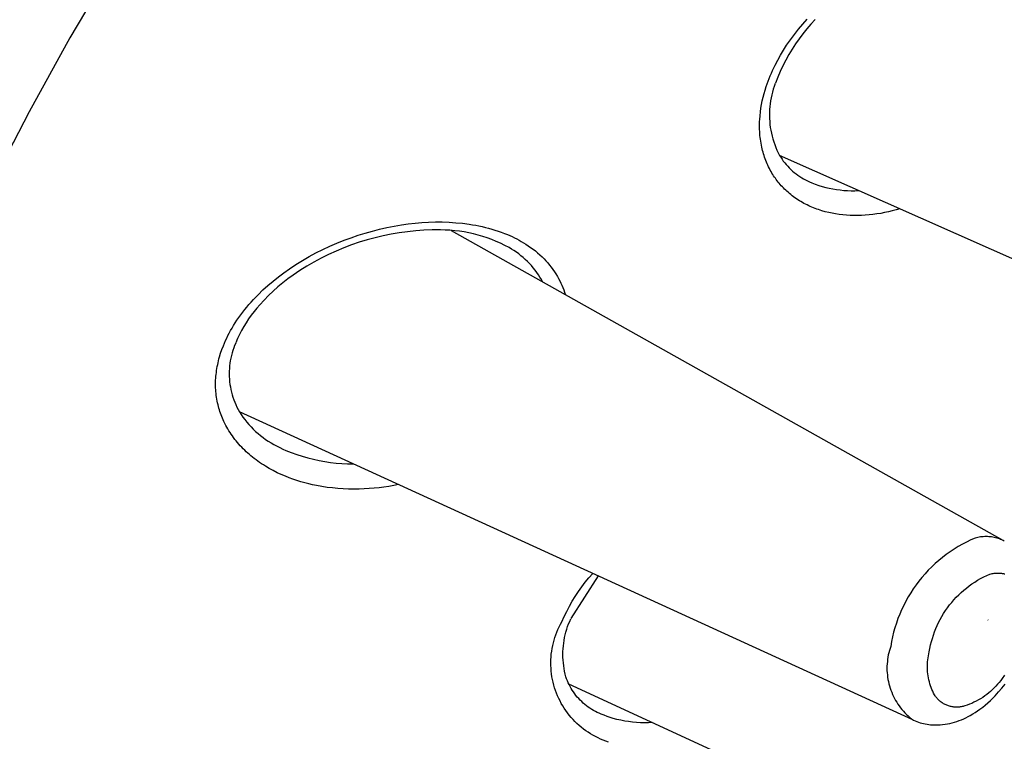
# Model space of a CAD drawing. Units: millimetres. Extents: x -107 to 73, y -273 to 313.
# Drawn here: x -80 to -63, y -101 to -88 of the extents above; entities that cross this region are included whole.
import ezdxf

# ---------------------------------------------------------------- set-up
doc = ezdxf.new("R2010")
doc.units = ezdxf.units.MM
doc.header["$MEASUREMENT"] = 0
doc.layers.add('Default', color=7, linetype='Continuous', true_color=0x000000)

msp = doc.modelspace()

# ---------------------------------------------------------------- linework, layer by layer
at = {"layer": 'Default', "color": 7, "true_color": 0xffffff}
for p, q in [((-78.502, -87.335), (-79.251, -88.598)), ((-66.578, -88.447), (-66.503, -88.359)), ((-66.503, -88.359), (-66.426, -88.273)), ((-66.363, -88.357), (-66.434, -88.44)), ((-66.289, -88.276), (-66.363, -88.357)), ((-66.65, -88.538), (-66.578, -88.447)), ((-66.502, -88.526), (-66.568, -88.613)), ((-66.434, -88.44), (-66.502, -88.526)), ((-79.251, -88.598), (-79.962, -89.882)), ((-66.785, -88.726), (-66.719, -88.631)), ((-66.719, -88.631), (-66.65, -88.538)), ((-66.63, -88.703), (-66.69, -88.795)), ((-66.568, -88.613), (-66.63, -88.703)), ((-66.891, -88.896), (-66.839, -88.81)), ((-66.839, -88.81), (-66.785, -88.726)), ((-66.69, -88.795), (-66.746, -88.889)), ((-66.987, -89.073), (-66.941, -88.984)), ((-66.941, -88.984), (-66.891, -88.896)), ((-66.8, -88.985), (-66.85, -89.083)), ((-66.746, -88.889), (-66.8, -88.985)), ((-67.07, -89.255), (-67.051, -89.209)), ((-67.051, -89.209), (-67.03, -89.163)), ((-67.03, -89.163), (-66.987, -89.073)), ((-66.896, -89.182), (-66.94, -89.282)), ((-66.85, -89.083), (-66.896, -89.182)), ((-67.124, -89.396), (-67.107, -89.348)), ((-67.107, -89.348), (-67.089, -89.302)), ((-67.089, -89.302), (-67.07, -89.255)), ((-66.94, -89.282), (-66.98, -89.385)), ((-67.178, -89.567), (-67.16, -89.505)), ((-67.16, -89.505), (-67.14, -89.443)), ((-67.14, -89.443), (-67.124, -89.396)), ((-67.031, -89.54), (-67.044, -89.59)), ((-67.017, -89.49), (-67.031, -89.54)), ((-67, -89.441), (-67.017, -89.49)), ((-66.983, -89.393), (-67, -89.441)), ((-67.222, -89.757), (-67.209, -89.694)), ((-67.209, -89.694), (-67.194, -89.63)), ((-67.194, -89.63), (-67.178, -89.567)), ((-67.064, -89.691), (-67.072, -89.742)), ((-67.055, -89.64), (-67.064, -89.691)), ((-67.044, -89.59), (-67.055, -89.64)), ((-79.962, -89.882), (-80.637, -91.186)), ((-67.248, -89.95), (-67.241, -89.886)), ((-67.241, -89.886), (-67.232, -89.821)), ((-67.232, -89.821), (-67.222, -89.757)), ((-67.082, -89.845), (-67.084, -89.896)), ((-67.084, -89.896), (-67.084, -89.948)), ((-67.077, -89.793), (-67.082, -89.845)), ((-67.072, -89.742), (-67.077, -89.793)), ((-67.256, -90.087), (-67.255, -90.053)), ((-67.255, -90.053), (-67.253, -90.018)), ((-67.253, -90.018), (-67.248, -89.95)), ((-67.084, -89.948), (-67.083, -89.999)), ((-67.083, -89.999), (-67.08, -90.051)), ((-67.08, -90.051), (-67.075, -90.102)), ((-67.256, -90.121), (-67.256, -90.087)), ((-67.256, -90.156), (-67.256, -90.121)), ((-67.255, -90.19), (-67.256, -90.156)), ((-67.254, -90.224), (-67.255, -90.19)), ((-67.252, -90.258), (-67.254, -90.224)), ((-67.075, -90.102), (-67.069, -90.153)), ((-67.069, -90.153), (-67.06, -90.204)), ((-67.06, -90.204), (-67.05, -90.255)), ((-67.249, -90.293), (-67.252, -90.258)), ((-67.246, -90.327), (-67.249, -90.293)), ((-67.242, -90.361), (-67.246, -90.327)), ((-67.237, -90.395), (-67.242, -90.361)), ((-67.231, -90.428), (-67.237, -90.395)), ((-67.05, -90.255), (-67.039, -90.305)), ((-67.039, -90.305), (-67.025, -90.355)), ((-67.025, -90.355), (-67.01, -90.404)), ((-67.01, -90.404), (-66.993, -90.453)), ((-67.225, -90.462), (-67.231, -90.428)), ((-67.218, -90.496), (-67.225, -90.462)), ((-67.211, -90.525), (-67.218, -90.496)), ((-67.204, -90.555), (-67.211, -90.525)), ((-67.196, -90.584), (-67.204, -90.555)), ((-67.188, -90.614), (-67.196, -90.584)), ((-66.993, -90.453), (-66.975, -90.501)), ((-66.975, -90.501), (-66.954, -90.548)), ((-66.954, -90.548), (-66.933, -90.595)), ((-67.179, -90.643), (-67.188, -90.614)), ((-67.169, -90.672), (-67.179, -90.643)), ((-67.159, -90.701), (-67.169, -90.672)), ((-67.148, -90.729), (-67.159, -90.701)), ((-67.136, -90.757), (-67.148, -90.729)), ((-67.125, -90.786), (-67.136, -90.757)), ((-66.933, -90.595), (-66.909, -90.641)), ((-66.909, -90.641), (-66.888, -90.674)), ((-56.541, -95.248), (-66.909, -90.641)), ((-66.888, -90.674), (-66.866, -90.707)), ((-66.866, -90.707), (-66.843, -90.739)), ((-66.843, -90.739), (-66.819, -90.77)), ((-67.112, -90.813), (-67.125, -90.786)), ((-67.099, -90.841), (-67.112, -90.813)), ((-67.085, -90.868), (-67.099, -90.841)), ((-67.071, -90.895), (-67.085, -90.868)), ((-67.056, -90.922), (-67.071, -90.895)), ((-67.041, -90.948), (-67.056, -90.922)), ((-66.819, -90.77), (-66.793, -90.8)), ((-66.793, -90.8), (-66.767, -90.829)), ((-66.767, -90.829), (-66.74, -90.858)), ((-66.74, -90.858), (-66.712, -90.885)), ((-66.712, -90.885), (-66.682, -90.912)), ((-66.682, -90.912), (-66.652, -90.937)), ((-67.026, -90.971), (-67.041, -90.948)), ((-67.012, -90.994), (-67.026, -90.971)), ((-66.996, -91.017), (-67.012, -90.994)), ((-66.981, -91.039), (-66.996, -91.017)), ((-66.965, -91.062), (-66.981, -91.039)), ((-66.948, -91.083), (-66.965, -91.062)), ((-66.931, -91.105), (-66.948, -91.083)), ((-66.652, -90.937), (-66.621, -90.962)), ((-66.621, -90.962), (-66.59, -90.985)), ((-66.59, -90.985), (-66.557, -91.007)), ((-66.557, -91.007), (-66.524, -91.029)), ((-66.524, -91.029), (-66.49, -91.049)), ((-66.49, -91.049), (-66.456, -91.068)), ((-66.456, -91.068), (-66.42, -91.085)), ((-66.42, -91.085), (-66.385, -91.102)), ((-66.385, -91.102), (-66.348, -91.117)), ((-66.914, -91.126), (-66.931, -91.105)), ((-66.896, -91.147), (-66.914, -91.126)), ((-66.878, -91.167), (-66.896, -91.147)), ((-66.859, -91.187), (-66.878, -91.167)), ((-66.84, -91.207), (-66.859, -91.187)), ((-66.821, -91.226), (-66.84, -91.207)), ((-66.801, -91.245), (-66.821, -91.226)), ((-66.781, -91.264), (-66.801, -91.245)), ((-66.761, -91.282), (-66.781, -91.264)), ((-66.348, -91.117), (-66.289, -91.14)), ((-66.289, -91.14), (-66.228, -91.161)), ((-66.228, -91.161), (-66.167, -91.179)), ((-66.167, -91.179), (-66.106, -91.196)), ((-66.106, -91.196), (-66.043, -91.211)), ((-66.043, -91.211), (-65.981, -91.223)), ((-65.981, -91.223), (-65.918, -91.234)), ((-65.918, -91.234), (-65.854, -91.242)), ((-65.854, -91.242), (-65.791, -91.248)), ((-65.791, -91.248), (-65.727, -91.252)), ((-65.727, -91.252), (-65.663, -91.254)), ((-65.663, -91.254), (-65.599, -91.254)), ((-65.599, -91.254), (-65.535, -91.251)), ((-66.738, -91.302), (-66.761, -91.282)), ((-66.714, -91.322), (-66.738, -91.302)), ((-66.69, -91.341), (-66.714, -91.322)), ((-66.666, -91.359), (-66.69, -91.341)), ((-66.641, -91.377), (-66.666, -91.359)), ((-66.616, -91.394), (-66.641, -91.377)), ((-66.59, -91.411), (-66.616, -91.394)), ((-66.564, -91.428), (-66.59, -91.411)), ((-66.538, -91.443), (-66.564, -91.428)), ((-66.511, -91.459), (-66.538, -91.443)), ((-66.485, -91.474), (-66.511, -91.459)), ((-66.457, -91.488), (-66.485, -91.474)), ((-66.43, -91.502), (-66.457, -91.488)), ((-66.402, -91.515), (-66.43, -91.502)), ((-66.375, -91.528), (-66.402, -91.515)), ((-66.346, -91.54), (-66.375, -91.528)), ((-66.318, -91.551), (-66.346, -91.54)), ((-66.289, -91.563), (-66.318, -91.551)), ((-66.261, -91.573), (-66.289, -91.563)), ((-66.232, -91.583), (-66.261, -91.573)), ((-66.173, -91.602), (-66.232, -91.583)), ((-66.114, -91.619), (-66.173, -91.602)), ((-64.948, -91.607), (-65.015, -91.622)), ((-64.882, -91.589), (-64.948, -91.607)), ((-64.816, -91.571), (-64.882, -91.589)), ((-66.054, -91.634), (-66.114, -91.619)), ((-65.994, -91.647), (-66.054, -91.634)), ((-65.934, -91.658), (-65.994, -91.647)), ((-65.873, -91.667), (-65.934, -91.658)), ((-65.808, -91.674), (-65.873, -91.667)), ((-65.743, -91.68), (-65.808, -91.674)), ((-65.678, -91.684), (-65.743, -91.68)), ((-65.613, -91.686), (-65.678, -91.684)), ((-65.548, -91.686), (-65.613, -91.686)), ((-65.483, -91.684), (-65.548, -91.686)), ((-65.417, -91.68), (-65.483, -91.684)), ((-65.352, -91.675), (-65.417, -91.68)), ((-65.284, -91.668), (-65.352, -91.675)), ((-65.217, -91.659), (-65.284, -91.668)), ((-65.149, -91.648), (-65.217, -91.659)), ((-65.082, -91.636), (-65.149, -91.648)), ((-65.015, -91.622), (-65.082, -91.636)), ((-74.115, -91.991), (-73.99, -91.956)), ((-73.99, -91.956), (-73.865, -91.924)), ((-73.865, -91.924), (-73.739, -91.896)), ((-73.739, -91.896), (-73.612, -91.871)), ((-73.612, -91.871), (-73.484, -91.849)), ((-73.484, -91.849), (-73.367, -91.832)), ((-73.237, -91.952), (-73.38, -91.967)), ((-73.367, -91.832), (-73.249, -91.819)), ((-73.249, -91.819), (-73.13, -91.809)), ((-73.094, -91.942), (-73.237, -91.952)), ((-73.13, -91.809), (-73.012, -91.802)), ((-72.951, -91.937), (-73.094, -91.942)), ((-73.012, -91.802), (-72.893, -91.798)), ((-72.808, -91.937), (-72.951, -91.937)), ((-72.893, -91.798), (-72.775, -91.798)), ((-72.725, -91.938), (-72.808, -91.937)), ((-72.775, -91.798), (-72.656, -91.802)), ((-72.642, -91.943), (-72.725, -91.938)), ((-72.656, -91.802), (-72.538, -91.81)), ((-72.559, -91.95), (-72.642, -91.943)), ((-72.621, -91.947), (-63.027, -97.331)), ((-72.476, -91.96), (-72.559, -91.95)), ((-72.538, -91.81), (-72.422, -91.821)), ((-72.422, -91.821), (-72.307, -91.837)), ((-72.307, -91.837), (-72.25, -91.846)), ((-72.25, -91.846), (-72.193, -91.856)), ((-72.193, -91.856), (-72.136, -91.867)), ((-72.136, -91.867), (-72.079, -91.879)), ((-72.079, -91.879), (-72.023, -91.893)), ((-72.023, -91.893), (-71.968, -91.907)), ((-71.968, -91.907), (-71.913, -91.922)), ((-71.913, -91.922), (-71.858, -91.939)), ((-71.858, -91.939), (-71.803, -91.957)), ((-71.803, -91.957), (-71.749, -91.976)), ((-74.607, -92.166), (-74.482, -92.116)), ((-74.482, -92.116), (-74.361, -92.071)), ((-74.361, -92.071), (-74.238, -92.029)), ((-74.238, -92.029), (-74.115, -91.991)), ((-74.082, -92.109), (-74.219, -92.151)), ((-73.944, -92.071), (-74.082, -92.109)), ((-73.804, -92.038), (-73.944, -92.071)), ((-73.664, -92.01), (-73.804, -92.038)), ((-73.522, -91.986), (-73.664, -92.01)), ((-73.38, -91.967), (-73.522, -91.986)), ((-72.394, -91.972), (-72.476, -91.96)), ((-72.313, -91.988), (-72.394, -91.972)), ((-72.232, -92.006), (-72.313, -91.988)), ((-72.151, -92.027), (-72.232, -92.006)), ((-72.072, -92.05), (-72.151, -92.027)), ((-71.993, -92.076), (-72.072, -92.05)), ((-71.915, -92.104), (-71.993, -92.076)), ((-71.838, -92.136), (-71.915, -92.104)), ((-71.749, -91.976), (-71.695, -91.996)), ((-71.695, -91.996), (-71.642, -92.017)), ((-71.642, -92.017), (-71.601, -92.035)), ((-71.601, -92.035), (-71.56, -92.053)), ((-71.56, -92.053), (-71.519, -92.073)), ((-71.519, -92.073), (-71.479, -92.093)), ((-71.479, -92.093), (-71.439, -92.114)), ((-71.439, -92.114), (-71.4, -92.135)), ((-74.972, -92.336), (-74.852, -92.276)), ((-74.852, -92.276), (-74.73, -92.219)), ((-74.73, -92.219), (-74.607, -92.166)), ((-74.489, -92.249), (-74.621, -92.304)), ((-74.355, -92.198), (-74.489, -92.249)), ((-74.219, -92.151), (-74.355, -92.198)), ((-71.762, -92.169), (-71.838, -92.136)), ((-71.687, -92.205), (-71.762, -92.169)), ((-71.613, -92.244), (-71.687, -92.205)), ((-71.57, -92.269), (-71.613, -92.244)), ((-71.528, -92.296), (-71.57, -92.269)), ((-71.486, -92.324), (-71.528, -92.296)), ((-71.4, -92.135), (-71.361, -92.158)), ((-71.361, -92.158), (-71.323, -92.182)), ((-71.323, -92.182), (-71.28, -92.21)), ((-71.28, -92.21), (-71.238, -92.239)), ((-71.238, -92.239), (-71.196, -92.269)), ((-71.196, -92.269), (-71.156, -92.301)), ((-71.156, -92.301), (-71.116, -92.334)), ((-75.321, -92.538), (-75.206, -92.467)), ((-75.206, -92.467), (-75.09, -92.4)), ((-75.09, -92.4), (-74.972, -92.336)), ((-74.88, -92.428), (-75.006, -92.496)), ((-74.752, -92.364), (-74.88, -92.428)), ((-74.621, -92.304), (-74.752, -92.364)), ((-71.446, -92.353), (-71.486, -92.324)), ((-71.406, -92.384), (-71.446, -92.353)), ((-71.368, -92.416), (-71.406, -92.384)), ((-71.331, -92.45), (-71.368, -92.416)), ((-71.294, -92.484), (-71.331, -92.45)), ((-71.116, -92.334), (-71.078, -92.368)), ((-71.078, -92.368), (-71.04, -92.403)), ((-71.04, -92.403), (-71.004, -92.439)), ((-71.004, -92.439), (-70.971, -92.474)), ((-75.529, -92.68), (-75.433, -92.612)), ((-75.433, -92.612), (-75.321, -92.538)), ((-75.251, -92.644), (-75.369, -92.724)), ((-75.129, -92.568), (-75.251, -92.644)), ((-75.006, -92.496), (-75.129, -92.568)), ((-71.259, -92.52), (-71.294, -92.484)), ((-71.225, -92.557), (-71.259, -92.52)), ((-71.193, -92.595), (-71.225, -92.557)), ((-71.161, -92.634), (-71.193, -92.595)), ((-71.131, -92.674), (-71.161, -92.634)), ((-70.971, -92.474), (-70.939, -92.509)), ((-70.939, -92.509), (-70.909, -92.546)), ((-70.909, -92.546), (-70.879, -92.584)), ((-70.879, -92.584), (-70.851, -92.622)), ((-70.851, -92.622), (-70.824, -92.662)), ((-75.716, -92.824), (-75.623, -92.751)), ((-75.623, -92.751), (-75.529, -92.68)), ((-75.459, -92.789), (-75.546, -92.856)), ((-75.369, -92.724), (-75.459, -92.789)), ((-71.102, -92.714), (-71.131, -92.674)), ((-71.075, -92.756), (-71.102, -92.714)), ((-71.049, -92.799), (-71.075, -92.756)), ((-71.024, -92.843), (-71.049, -92.799)), ((-70.824, -92.662), (-70.798, -92.702)), ((-70.798, -92.702), (-70.773, -92.743)), ((-70.773, -92.743), (-70.752, -92.781)), ((-70.752, -92.781), (-70.731, -92.819)), ((-75.977, -93.062), (-75.893, -92.98)), ((-75.893, -92.98), (-75.806, -92.901)), ((-75.806, -92.901), (-75.716, -92.824)), ((-75.632, -92.927), (-75.714, -93)), ((-75.546, -92.856), (-75.632, -92.927)), ((-70.731, -92.819), (-70.712, -92.859)), ((-70.712, -92.859), (-70.694, -92.898)), ((-70.694, -92.898), (-70.677, -92.938)), ((-70.677, -92.938), (-70.662, -92.979)), ((-70.662, -92.979), (-70.647, -93.02)), ((-76.099, -93.19), (-76.059, -93.146)), ((-76.059, -93.146), (-76.019, -93.104)), ((-76.019, -93.104), (-75.977, -93.062)), ((-75.873, -93.155), (-75.948, -93.236)), ((-75.795, -93.076), (-75.873, -93.155)), ((-75.714, -93), (-75.795, -93.076)), ((-70.647, -93.02), (-70.634, -93.062)), ((-76.245, -93.366), (-76.21, -93.322)), ((-76.21, -93.322), (-76.174, -93.278)), ((-76.174, -93.278), (-76.138, -93.234)), ((-76.138, -93.234), (-76.099, -93.19)), ((-76, -93.295), (-76.049, -93.356)), ((-75.948, -93.236), (-76, -93.295)), ((-76.345, -93.505), (-76.313, -93.458)), ((-76.313, -93.458), (-76.28, -93.412)), ((-76.28, -93.412), (-76.245, -93.366)), ((-76.142, -93.483), (-76.186, -93.549)), ((-76.097, -93.419), (-76.142, -93.483)), ((-76.049, -93.356), (-76.097, -93.419)), ((-76.456, -93.685), (-76.431, -93.642)), ((-76.431, -93.642), (-76.406, -93.6)), ((-76.406, -93.6), (-76.376, -93.552)), ((-76.376, -93.552), (-76.345, -93.505)), ((-76.227, -93.617), (-76.265, -93.685)), ((-76.186, -93.549), (-76.227, -93.617)), ((-76.544, -93.861), (-76.523, -93.816)), ((-76.523, -93.816), (-76.502, -93.772)), ((-76.502, -93.772), (-76.479, -93.728)), ((-76.479, -93.728), (-76.456, -93.685)), ((-76.335, -93.826), (-76.367, -93.898)), ((-76.302, -93.755), (-76.335, -93.826)), ((-76.265, -93.685), (-76.302, -93.755)), ((-76.606, -94.015), (-76.582, -93.951)), ((-76.582, -93.951), (-76.563, -93.906)), ((-76.563, -93.906), (-76.544, -93.861)), ((-76.402, -93.987), (-76.417, -94.03)), ((-76.386, -93.944), (-76.402, -93.987)), ((-76.368, -93.902), (-76.386, -93.944)), ((-76.666, -94.211), (-76.658, -94.178)), ((-76.658, -94.178), (-76.649, -94.145)), ((-76.649, -94.145), (-76.629, -94.08)), ((-76.629, -94.08), (-76.606, -94.015)), ((-76.452, -94.164), (-76.461, -94.209)), ((-76.442, -94.119), (-76.452, -94.164)), ((-76.43, -94.074), (-76.442, -94.119)), ((-76.417, -94.03), (-76.43, -94.074)), ((-76.699, -94.379), (-76.694, -94.345)), ((-76.694, -94.345), (-76.688, -94.312)), ((-76.688, -94.312), (-76.681, -94.278)), ((-76.681, -94.278), (-76.674, -94.245)), ((-76.674, -94.245), (-76.666, -94.211)), ((-76.477, -94.346), (-76.48, -94.392)), ((-76.473, -94.3), (-76.477, -94.346)), ((-76.468, -94.254), (-76.473, -94.3)), ((-76.461, -94.209), (-76.468, -94.254)), ((-76.716, -94.547), (-76.714, -94.514)), ((-76.714, -94.514), (-76.711, -94.481)), ((-76.711, -94.481), (-76.708, -94.447)), ((-76.708, -94.447), (-76.704, -94.413)), ((-76.704, -94.413), (-76.699, -94.379)), ((-76.48, -94.392), (-76.48, -94.437)), ((-76.48, -94.437), (-76.479, -94.483)), ((-76.479, -94.483), (-76.477, -94.529)), ((-76.717, -94.58), (-76.716, -94.547)), ((-76.717, -94.613), (-76.717, -94.58)), ((-76.717, -94.646), (-76.717, -94.613)), ((-76.716, -94.68), (-76.717, -94.646)), ((-76.714, -94.713), (-76.716, -94.68)), ((-76.477, -94.529), (-76.473, -94.575)), ((-76.473, -94.575), (-76.467, -94.621)), ((-76.467, -94.621), (-76.46, -94.666)), ((-76.46, -94.666), (-76.451, -94.711)), ((-76.712, -94.746), (-76.714, -94.713)), ((-76.709, -94.779), (-76.712, -94.746)), ((-76.705, -94.812), (-76.709, -94.779)), ((-76.7, -94.844), (-76.705, -94.812)), ((-76.695, -94.877), (-76.7, -94.844)), ((-76.451, -94.711), (-76.441, -94.756)), ((-76.441, -94.756), (-76.429, -94.8)), ((-76.429, -94.8), (-76.416, -94.844)), ((-76.416, -94.844), (-76.401, -94.888)), ((-76.689, -94.91), (-76.695, -94.877)), ((-76.682, -94.942), (-76.689, -94.91)), ((-76.675, -94.974), (-76.682, -94.942)), ((-76.667, -95.007), (-76.675, -94.974)), ((-76.659, -95.036), (-76.667, -95.007)), ((-76.65, -95.065), (-76.659, -95.036)), ((-76.401, -94.888), (-76.384, -94.931)), ((-76.384, -94.931), (-76.366, -94.973)), ((-76.366, -94.973), (-76.347, -95.015)), ((-76.347, -95.015), (-76.326, -95.056)), ((-76.641, -95.094), (-76.65, -95.065)), ((-76.631, -95.122), (-76.641, -95.094)), ((-76.621, -95.151), (-76.631, -95.122)), ((-76.61, -95.179), (-76.621, -95.151)), ((-76.598, -95.207), (-76.61, -95.179)), ((-76.586, -95.235), (-76.598, -95.207)), ((-76.326, -95.056), (-76.304, -95.096)), ((-76.304, -95.096), (-76.274, -95.143)), ((-64.591, -100.453), (-76.303, -95.097)), ((-76.274, -95.143), (-76.242, -95.189)), ((-76.242, -95.189), (-76.209, -95.233)), ((-76.571, -95.268), (-76.586, -95.235)), ((-76.555, -95.3), (-76.571, -95.268)), ((-76.539, -95.333), (-76.555, -95.3)), ((-76.521, -95.364), (-76.539, -95.333)), ((-76.504, -95.396), (-76.521, -95.364)), ((-76.209, -95.233), (-76.174, -95.277)), ((-76.174, -95.277), (-76.138, -95.319)), ((-76.138, -95.319), (-76.1, -95.36)), ((-76.1, -95.36), (-76.061, -95.4)), ((-76.485, -95.427), (-76.504, -95.396)), ((-76.466, -95.458), (-76.485, -95.427)), ((-76.446, -95.488), (-76.466, -95.458)), ((-76.425, -95.518), (-76.446, -95.488)), ((-76.404, -95.547), (-76.425, -95.518)), ((-76.382, -95.577), (-76.404, -95.547)), ((-76.061, -95.4), (-76.021, -95.439)), ((-76.021, -95.439), (-75.979, -95.476)), ((-75.979, -95.476), (-75.936, -95.511)), ((-75.936, -95.511), (-75.892, -95.545)), ((-75.892, -95.545), (-75.847, -95.578)), ((-76.359, -95.605), (-76.382, -95.577)), ((-76.336, -95.633), (-76.359, -95.605)), ((-76.312, -95.661), (-76.336, -95.633)), ((-76.287, -95.688), (-76.312, -95.661)), ((-76.262, -95.715), (-76.287, -95.688)), ((-76.237, -95.741), (-76.262, -95.715)), ((-75.847, -95.578), (-75.8, -95.609)), ((-75.8, -95.609), (-75.753, -95.638)), ((-75.753, -95.638), (-75.704, -95.666)), ((-75.704, -95.666), (-75.655, -95.691)), ((-75.655, -95.691), (-75.602, -95.719)), ((-75.602, -95.719), (-75.548, -95.745)), ((-76.211, -95.766), (-76.237, -95.741)), ((-76.185, -95.792), (-76.211, -95.766)), ((-76.158, -95.816), (-76.185, -95.792)), ((-76.13, -95.84), (-76.158, -95.816)), ((-76.102, -95.864), (-76.13, -95.84)), ((-76.074, -95.887), (-76.102, -95.864)), ((-76.045, -95.91), (-76.074, -95.887)), ((-75.548, -95.745), (-75.493, -95.77)), ((-75.493, -95.77), (-75.4, -95.806)), ((-75.4, -95.806), (-75.305, -95.84)), ((-75.305, -95.84), (-75.21, -95.871)), ((-75.21, -95.871), (-75.113, -95.899)), ((-76.014, -95.934), (-76.045, -95.91)), ((-75.983, -95.957), (-76.014, -95.934)), ((-75.951, -95.979), (-75.983, -95.957)), ((-75.918, -96.001), (-75.951, -95.979)), ((-75.885, -96.022), (-75.918, -96.001)), ((-75.852, -96.043), (-75.885, -96.022)), ((-75.785, -96.083), (-75.852, -96.043)), ((-75.113, -95.899), (-75.016, -95.923)), ((-75.016, -95.923), (-74.918, -95.944)), ((-74.918, -95.944), (-74.819, -95.962)), ((-74.819, -95.962), (-74.72, -95.977)), ((-74.72, -95.977), (-74.621, -95.989)), ((-74.621, -95.989), (-74.521, -95.997)), ((-74.521, -95.997), (-74.421, -96.002)), ((-74.421, -96.002), (-74.32, -96.004)), ((-75.716, -96.12), (-75.785, -96.083)), ((-75.646, -96.156), (-75.716, -96.12)), ((-75.575, -96.189), (-75.646, -96.156)), ((-75.503, -96.219), (-75.575, -96.189)), ((-75.437, -96.246), (-75.503, -96.219)), ((-75.371, -96.27), (-75.437, -96.246)), ((-75.303, -96.293), (-75.371, -96.27)), ((-75.236, -96.313), (-75.303, -96.293)), ((-75.167, -96.333), (-75.236, -96.313)), ((-75.098, -96.35), (-75.167, -96.333)), ((-75.029, -96.366), (-75.098, -96.35)), ((-74.96, -96.38), (-75.029, -96.366)), ((-74.868, -96.397), (-74.96, -96.38)), ((-74.776, -96.411), (-74.868, -96.397)), ((-74.683, -96.422), (-74.776, -96.411)), ((-73.789, -96.406), (-73.874, -96.417)), ((-73.703, -96.394), (-73.789, -96.406)), ((-73.618, -96.38), (-73.703, -96.394)), ((-73.534, -96.364), (-73.618, -96.38)), ((-74.591, -96.43), (-74.683, -96.422)), ((-74.498, -96.436), (-74.591, -96.43)), ((-74.404, -96.44), (-74.498, -96.436)), ((-74.311, -96.441), (-74.404, -96.44)), ((-74.218, -96.44), (-74.311, -96.441)), ((-74.132, -96.437), (-74.218, -96.44)), ((-74.046, -96.432), (-74.132, -96.437)), ((-73.96, -96.425), (-74.046, -96.432)), ((-73.874, -96.417), (-73.96, -96.425)), ((-63.341, -97.268), (-63.365, -97.269)), ((-63.318, -97.267), (-63.341, -97.268)), ((-63.294, -97.268), (-63.318, -97.267)), ((-63.27, -97.269), (-63.294, -97.268)), ((-63.729, -97.401), (-63.801, -97.442)), ((-63.655, -97.362), (-63.729, -97.401)), ((-63.58, -97.326), (-63.655, -97.362)), ((-63.504, -97.292), (-63.58, -97.326)), ((-63.481, -97.286), (-63.504, -97.292)), ((-63.458, -97.281), (-63.481, -97.286)), ((-63.435, -97.277), (-63.458, -97.281)), ((-63.412, -97.273), (-63.435, -97.277)), ((-63.388, -97.271), (-63.412, -97.273)), ((-63.365, -97.269), (-63.388, -97.271)), ((-63.247, -97.271), (-63.27, -97.269)), ((-63.223, -97.274), (-63.247, -97.271)), ((-63.2, -97.278), (-63.223, -97.274)), ((-63.177, -97.282), (-63.2, -97.278)), ((-63.154, -97.288), (-63.177, -97.282)), ((-63.131, -97.294), (-63.154, -97.288)), ((-63.108, -97.301), (-63.131, -97.294)), ((-63.086, -97.308), (-63.108, -97.301)), ((-63.064, -97.317), (-63.086, -97.308)), ((-63.042, -97.326), (-63.064, -97.317)), ((-63.021, -97.336), (-63.042, -97.326)), ((-63, -97.346), (-63.021, -97.336)), ((-64.009, -97.579), (-64.075, -97.63)), ((-63.942, -97.531), (-64.009, -97.579)), ((-63.872, -97.485), (-63.942, -97.531)), ((-63.801, -97.442), (-63.872, -97.485)), ((-64.202, -97.737), (-64.263, -97.794)), ((-64.14, -97.683), (-64.202, -97.737)), ((-64.075, -97.63), (-64.14, -97.683)), ((-70.066, -97.949), (-70.536, -98.691)), ((-70.224, -97.983), (-70.158, -97.907)), ((-64.378, -97.914), (-64.432, -97.977)), ((-64.321, -97.853), (-64.378, -97.914)), ((-64.263, -97.794), (-64.321, -97.853)), ((-63.358, -97.968), (-63.304, -97.942)), ((-63.304, -97.942), (-63.25, -97.918)), ((-63.25, -97.918), (-63.231, -97.914)), ((-63.231, -97.914), (-63.213, -97.91)), ((-63.213, -97.91), (-63.194, -97.907)), ((-63.194, -97.907), (-63.176, -97.905)), ((-63.176, -97.905), (-63.157, -97.903)), ((-63.157, -97.903), (-63.139, -97.902)), ((-63.139, -97.902), (-63.12, -97.901)), ((-63.12, -97.901), (-63.111, -97.901)), ((-63.111, -97.901), (-63.102, -97.901)), ((-63.102, -97.901), (-63.092, -97.901)), ((-63.092, -97.901), (-63.083, -97.902)), ((-63.083, -97.902), (-63.074, -97.902)), ((-63.074, -97.902), (-63.065, -97.903)), ((-63.065, -97.903), (-63.056, -97.904)), ((-63.056, -97.904), (-63.047, -97.905)), ((-63.047, -97.905), (-63.038, -97.906)), ((-63.038, -97.906), (-63.029, -97.907)), ((-63.029, -97.907), (-63.02, -97.909)), ((-63.02, -97.909), (-63.011, -97.911)), ((-63.011, -97.911), (-63.002, -97.913)), ((-63.002, -97.913), (-62.993, -97.915)), ((-70.347, -98.141), (-70.287, -98.061)), ((-70.287, -98.061), (-70.224, -97.983)), ((-64.535, -98.108), (-64.583, -98.176)), ((-64.485, -98.042), (-64.535, -98.108)), ((-64.432, -97.977), (-64.485, -98.042)), ((-63.659, -98.161), (-63.612, -98.124)), ((-63.612, -98.124), (-63.563, -98.09)), ((-63.563, -98.09), (-63.513, -98.057)), ((-63.513, -98.057), (-63.463, -98.025)), ((-63.463, -98.025), (-63.411, -97.996)), ((-63.411, -97.996), (-63.358, -97.968)), ((-70.461, -98.307), (-70.405, -98.223)), ((-70.405, -98.223), (-70.347, -98.141)), ((-64.628, -98.246), (-64.671, -98.317)), ((-64.583, -98.176), (-64.628, -98.246)), ((-63.835, -98.321), (-63.793, -98.279)), ((-63.793, -98.279), (-63.75, -98.238)), ((-63.75, -98.238), (-63.705, -98.198)), ((-63.705, -98.198), (-63.659, -98.161)), ((-70.563, -98.479), (-70.513, -98.392)), ((-70.513, -98.392), (-70.461, -98.307)), ((-64.75, -98.464), (-64.785, -98.539)), ((-64.712, -98.39), (-64.75, -98.464)), ((-64.671, -98.317), (-64.712, -98.39)), ((-63.988, -98.504), (-63.952, -98.456)), ((-63.952, -98.456), (-63.915, -98.41)), ((-63.915, -98.41), (-63.876, -98.365)), ((-63.876, -98.365), (-63.835, -98.321)), ((-70.654, -98.658), (-70.61, -98.567)), ((-70.61, -98.567), (-70.563, -98.479)), ((-64.818, -98.615), (-64.849, -98.693)), ((-64.785, -98.539), (-64.818, -98.615)), ((-64.086, -98.654), (-64.055, -98.603)), ((-64.055, -98.603), (-64.023, -98.553)), ((-64.023, -98.553), (-63.988, -98.504)), ((-70.742, -98.836), (-70.72, -98.792)), ((-70.72, -98.792), (-70.696, -98.749)), ((-70.696, -98.749), (-70.654, -98.658)), ((-70.594, -98.832), (-70.577, -98.786)), ((-70.577, -98.786), (-70.558, -98.741)), ((-70.558, -98.741), (-70.538, -98.696)), ((-64.876, -98.771), (-64.901, -98.851)), ((-64.849, -98.693), (-64.876, -98.771)), ((-64.168, -98.813), (-64.142, -98.759)), ((-64.142, -98.759), (-64.115, -98.706)), ((-64.115, -98.706), (-64.086, -98.654)), ((-63.281, -98.718), (-63.285, -98.716)), ((-70.816, -99.019), (-70.8, -98.973)), ((-70.8, -98.973), (-70.782, -98.927)), ((-70.782, -98.927), (-70.763, -98.881)), ((-70.763, -98.881), (-70.742, -98.836)), ((-70.646, -99.022), (-70.636, -98.974)), ((-70.636, -98.974), (-70.623, -98.926)), ((-70.623, -98.926), (-70.609, -98.879)), ((-70.609, -98.879), (-70.594, -98.832)), ((-64.924, -98.931), (-64.943, -99.011)), ((-64.901, -98.851), (-64.924, -98.931)), ((-64.251, -99.036), (-64.233, -98.979)), ((-64.233, -98.979), (-64.213, -98.923)), ((-64.213, -98.923), (-64.192, -98.867)), ((-64.192, -98.867), (-64.168, -98.813)), ((-70.854, -99.163), (-70.843, -99.114)), ((-70.843, -99.114), (-70.83, -99.067)), ((-70.83, -99.067), (-70.816, -99.019)), ((-70.669, -99.168), (-70.663, -99.119)), ((-70.663, -99.119), (-70.656, -99.071)), ((-70.656, -99.071), (-70.646, -99.022)), ((-64.96, -99.093), (-64.974, -99.175)), ((-64.943, -99.011), (-64.96, -99.093)), ((-64.293, -99.21), (-64.281, -99.151)), ((-64.281, -99.151), (-64.267, -99.093)), ((-64.267, -99.093), (-64.251, -99.036)), ((-70.882, -99.358), (-70.878, -99.309)), ((-70.878, -99.309), (-70.872, -99.26)), ((-70.872, -99.26), (-70.864, -99.211)), ((-70.864, -99.211), (-70.854, -99.163)), ((-70.677, -99.316), (-70.676, -99.267)), ((-70.676, -99.365), (-70.677, -99.316)), ((-70.676, -99.267), (-70.673, -99.217)), ((-70.673, -99.217), (-70.669, -99.168)), ((-65.008, -99.287), (-65.017, -99.325)), ((-64.998, -99.249), (-65.008, -99.287)), ((-64.987, -99.212), (-64.998, -99.249)), ((-64.974, -99.175), (-64.987, -99.212)), ((-64.319, -99.337), (-64.312, -99.303)), ((-64.312, -99.303), (-64.304, -99.269)), ((-64.304, -99.269), (-64.293, -99.21)), ((-70.886, -99.457), (-70.885, -99.407)), ((-70.886, -99.506), (-70.886, -99.457)), ((-70.885, -99.407), (-70.882, -99.358)), ((-70.673, -99.414), (-70.676, -99.365)), ((-70.669, -99.463), (-70.673, -99.414)), ((-70.663, -99.512), (-70.669, -99.463)), ((-65.038, -99.479), (-65.04, -99.517)), ((-65.034, -99.44), (-65.038, -99.479)), ((-65.03, -99.401), (-65.034, -99.44)), ((-65.024, -99.363), (-65.03, -99.401)), ((-65.017, -99.325), (-65.024, -99.363)), ((-64.336, -99.512), (-64.335, -99.477)), ((-64.335, -99.477), (-64.333, -99.442)), ((-64.333, -99.442), (-64.329, -99.407)), ((-64.329, -99.407), (-64.325, -99.372)), ((-64.325, -99.372), (-64.319, -99.337)), ((-70.883, -99.555), (-70.886, -99.506)), ((-70.879, -99.605), (-70.883, -99.555)), ((-70.874, -99.654), (-70.879, -99.605)), ((-70.867, -99.703), (-70.874, -99.654)), ((-70.656, -99.561), (-70.663, -99.512)), ((-70.647, -99.609), (-70.656, -99.561)), ((-70.636, -99.658), (-70.647, -99.609)), ((-70.624, -99.705), (-70.636, -99.658)), ((-65.04, -99.517), (-65.04, -99.556)), ((-65.04, -99.556), (-65.04, -99.595)), ((-65.04, -99.595), (-65.037, -99.634)), ((-65.037, -99.634), (-65.034, -99.673)), ((-64.336, -99.547), (-64.336, -99.512)), ((-64.335, -99.583), (-64.336, -99.547)), ((-64.333, -99.618), (-64.335, -99.583)), ((-64.329, -99.653), (-64.333, -99.618)), ((-64.324, -99.688), (-64.329, -99.653)), ((-70.858, -99.751), (-70.867, -99.703)), ((-70.847, -99.799), (-70.858, -99.751)), ((-70.835, -99.847), (-70.847, -99.799)), ((-70.612, -99.74), (-70.624, -99.705)), ((-70.598, -99.774), (-70.612, -99.74)), ((-70.584, -99.808), (-70.598, -99.774)), ((-70.568, -99.841), (-70.584, -99.808)), ((-58.917, -105.199), (-70.574, -99.832)), ((-65.034, -99.673), (-65.029, -99.712)), ((-65.029, -99.712), (-65.023, -99.75)), ((-65.023, -99.75), (-65.016, -99.788)), ((-65.016, -99.788), (-65.007, -99.826)), ((-65.007, -99.826), (-64.997, -99.864)), ((-64.318, -99.722), (-64.324, -99.688)), ((-64.311, -99.757), (-64.318, -99.722)), ((-64.303, -99.791), (-64.311, -99.757)), ((-64.293, -99.825), (-64.303, -99.791)), ((-64.283, -99.859), (-64.293, -99.825)), ((-63.116, -99.835), (-63.145, -99.867)), ((-63.088, -99.802), (-63.116, -99.835)), ((-63.061, -99.768), (-63.088, -99.802)), ((-63.035, -99.733), (-63.061, -99.768)), ((-63.041, -99.9), (-62.986, -99.83)), ((-62.994, -99.678), (-63.035, -99.733)), ((-70.821, -99.895), (-70.835, -99.847)), ((-70.805, -99.942), (-70.821, -99.895)), ((-70.788, -99.988), (-70.805, -99.942)), ((-70.769, -100.034), (-70.788, -99.988)), ((-70.551, -99.874), (-70.568, -99.841)), ((-70.533, -99.906), (-70.551, -99.874)), ((-70.513, -99.937), (-70.533, -99.906)), ((-70.493, -99.968), (-70.513, -99.937)), ((-70.472, -99.998), (-70.493, -99.968)), ((-70.449, -100.027), (-70.472, -99.998)), ((-64.997, -99.864), (-64.985, -99.901)), ((-64.985, -99.901), (-64.972, -99.938)), ((-64.972, -99.938), (-64.958, -99.974)), ((-64.958, -99.974), (-64.943, -100.01)), ((-64.271, -99.892), (-64.283, -99.859)), ((-64.258, -99.925), (-64.271, -99.892)), ((-64.244, -99.957), (-64.258, -99.925)), ((-64.229, -99.989), (-64.244, -99.957)), ((-64.213, -100.02), (-64.229, -99.989)), ((-63.271, -99.985), (-63.305, -100.012)), ((-63.238, -99.958), (-63.271, -99.985)), ((-63.206, -99.928), (-63.238, -99.958)), ((-63.175, -99.898), (-63.206, -99.928)), ((-63.145, -99.867), (-63.175, -99.898)), ((-63.158, -100.034), (-63.099, -99.968)), ((-63.099, -99.968), (-63.041, -99.9)), ((-70.749, -100.079), (-70.769, -100.034)), ((-70.727, -100.123), (-70.749, -100.079)), ((-70.704, -100.167), (-70.727, -100.123)), ((-70.679, -100.209), (-70.704, -100.167)), ((-70.426, -100.056), (-70.449, -100.027)), ((-70.402, -100.084), (-70.426, -100.056)), ((-70.376, -100.11), (-70.402, -100.084)), ((-70.35, -100.136), (-70.376, -100.11)), ((-70.323, -100.161), (-70.35, -100.136)), ((-70.295, -100.185), (-70.323, -100.161)), ((-64.943, -100.01), (-64.927, -100.045)), ((-64.927, -100.045), (-64.909, -100.08)), ((-64.909, -100.08), (-64.89, -100.114)), ((-64.89, -100.114), (-64.87, -100.147)), ((-64.87, -100.147), (-64.849, -100.18)), ((-64.849, -100.18), (-64.827, -100.211)), ((-64.205, -100.033), (-64.213, -100.02)), ((-64.195, -100.046), (-64.205, -100.033)), ((-64.186, -100.059), (-64.195, -100.046)), ((-64.176, -100.071), (-64.186, -100.059)), ((-64.165, -100.083), (-64.176, -100.071)), ((-64.154, -100.094), (-64.165, -100.083)), ((-64.143, -100.105), (-64.154, -100.094)), ((-64.132, -100.116), (-64.143, -100.105)), ((-64.12, -100.126), (-64.132, -100.116)), ((-64.107, -100.136), (-64.12, -100.126)), ((-64.095, -100.146), (-64.107, -100.136)), ((-64.082, -100.155), (-64.095, -100.146)), ((-64.068, -100.163), (-64.082, -100.155)), ((-64.055, -100.172), (-64.068, -100.163)), ((-64.041, -100.179), (-64.055, -100.172)), ((-64.027, -100.186), (-64.041, -100.179)), ((-63.566, -100.166), (-63.606, -100.182)), ((-63.527, -100.148), (-63.566, -100.166)), ((-63.488, -100.128), (-63.527, -100.148)), ((-63.45, -100.107), (-63.488, -100.128)), ((-63.413, -100.086), (-63.45, -100.107)), ((-63.376, -100.062), (-63.413, -100.086)), ((-63.34, -100.038), (-63.376, -100.062)), ((-63.305, -100.012), (-63.34, -100.038)), ((-63.33, -100.195), (-63.285, -100.157)), ((-63.285, -100.157), (-63.242, -100.117)), ((-63.242, -100.117), (-63.199, -100.076)), ((-63.199, -100.076), (-63.158, -100.034)), ((-70.653, -100.251), (-70.679, -100.209)), ((-70.625, -100.292), (-70.653, -100.251)), ((-70.596, -100.332), (-70.625, -100.292)), ((-70.566, -100.371), (-70.596, -100.332)), ((-70.266, -100.208), (-70.295, -100.185)), ((-70.236, -100.23), (-70.266, -100.208)), ((-70.206, -100.251), (-70.236, -100.23)), ((-70.175, -100.271), (-70.206, -100.251)), ((-70.143, -100.29), (-70.175, -100.271)), ((-70.111, -100.307), (-70.143, -100.29)), ((-70.078, -100.324), (-70.111, -100.307)), ((-70.045, -100.339), (-70.078, -100.324)), ((-70.011, -100.353), (-70.045, -100.339)), ((-64.827, -100.211), (-64.803, -100.243)), ((-64.803, -100.243), (-64.779, -100.273)), ((-64.779, -100.273), (-64.753, -100.302)), ((-64.753, -100.302), (-64.727, -100.331)), ((-64.727, -100.331), (-64.699, -100.358)), ((-64.012, -100.193), (-64.027, -100.186)), ((-63.998, -100.199), (-64.012, -100.193)), ((-63.983, -100.205), (-63.998, -100.199)), ((-63.968, -100.21), (-63.983, -100.205)), ((-63.953, -100.215), (-63.968, -100.21)), ((-63.938, -100.219), (-63.953, -100.215)), ((-63.922, -100.222), (-63.938, -100.219)), ((-63.907, -100.225), (-63.922, -100.222)), ((-63.891, -100.228), (-63.907, -100.225)), ((-63.875, -100.23), (-63.891, -100.228)), ((-63.86, -100.231), (-63.875, -100.23)), ((-63.844, -100.232), (-63.86, -100.231)), ((-63.828, -100.233), (-63.844, -100.232)), ((-63.812, -100.232), (-63.828, -100.233)), ((-63.796, -100.232), (-63.812, -100.232)), ((-63.781, -100.23), (-63.796, -100.232)), ((-63.765, -100.229), (-63.781, -100.23)), ((-63.749, -100.226), (-63.765, -100.229)), ((-63.734, -100.223), (-63.749, -100.226)), ((-63.718, -100.22), (-63.734, -100.223)), ((-63.703, -100.216), (-63.718, -100.22)), ((-63.688, -100.211), (-63.703, -100.216)), ((-63.647, -100.198), (-63.688, -100.211)), ((-63.606, -100.182), (-63.647, -100.198)), ((-63.591, -100.375), (-63.548, -100.35)), ((-63.548, -100.35), (-63.505, -100.323)), ((-63.505, -100.323), (-63.464, -100.295)), ((-63.464, -100.295), (-63.423, -100.267)), ((-63.423, -100.267), (-63.376, -100.231)), ((-63.376, -100.231), (-63.33, -100.195)), ((-70.534, -100.409), (-70.566, -100.371)), ((-70.501, -100.446), (-70.534, -100.409)), ((-70.467, -100.481), (-70.501, -100.446)), ((-70.432, -100.516), (-70.467, -100.481)), ((-70.395, -100.549), (-70.432, -100.516)), ((-69.96, -100.374), (-70.011, -100.353)), ((-69.909, -100.394), (-69.96, -100.374)), ((-69.857, -100.411), (-69.909, -100.394)), ((-69.805, -100.427), (-69.857, -100.411)), ((-69.738, -100.444), (-69.805, -100.427)), ((-69.67, -100.46), (-69.738, -100.444)), ((-69.602, -100.473), (-69.67, -100.46)), ((-69.534, -100.483), (-69.602, -100.473)), ((-69.465, -100.492), (-69.534, -100.483)), ((-69.397, -100.498), (-69.465, -100.492)), ((-69.328, -100.502), (-69.397, -100.498)), ((-69.258, -100.504), (-69.328, -100.502)), ((-69.189, -100.504), (-69.258, -100.504)), ((-69.12, -100.501), (-69.189, -100.504)), ((-64.699, -100.358), (-64.671, -100.385)), ((-64.671, -100.385), (-64.641, -100.41)), ((-64.641, -100.41), (-64.611, -100.435)), ((-64.611, -100.435), (-64.58, -100.458)), ((-64.58, -100.458), (-64.551, -100.47)), ((-64.551, -100.47), (-64.523, -100.482)), ((-64.523, -100.482), (-64.493, -100.492)), ((-64.493, -100.492), (-64.464, -100.502)), ((-64.464, -100.502), (-64.434, -100.51)), ((-64.434, -100.51), (-64.404, -100.518)), ((-64.404, -100.518), (-64.374, -100.524)), ((-63.989, -100.522), (-63.947, -100.514)), ((-63.947, -100.514), (-63.905, -100.504)), ((-63.905, -100.504), (-63.864, -100.492)), ((-63.864, -100.492), (-63.824, -100.48)), ((-63.824, -100.48), (-63.783, -100.466)), ((-63.783, -100.466), (-63.744, -100.45)), ((-63.744, -100.45), (-63.705, -100.433)), ((-63.705, -100.433), (-63.666, -100.415)), ((-63.666, -100.415), (-63.628, -100.396)), ((-63.628, -100.396), (-63.591, -100.375)), ((-70.357, -100.581), (-70.395, -100.549)), ((-70.318, -100.612), (-70.357, -100.581)), ((-70.279, -100.641), (-70.318, -100.612)), ((-70.238, -100.669), (-70.279, -100.641)), ((-70.196, -100.695), (-70.238, -100.669)), ((-64.374, -100.524), (-64.343, -100.53)), ((-64.343, -100.53), (-64.312, -100.534)), ((-64.312, -100.534), (-64.282, -100.538)), ((-64.282, -100.538), (-64.251, -100.54)), ((-64.251, -100.54), (-64.22, -100.542)), ((-64.22, -100.542), (-64.189, -100.542)), ((-64.189, -100.542), (-64.158, -100.542)), ((-64.158, -100.542), (-64.115, -100.539)), ((-64.115, -100.539), (-64.073, -100.535)), ((-64.073, -100.535), (-64.031, -100.529)), ((-64.031, -100.529), (-63.989, -100.522)), ((-70.154, -100.72), (-70.196, -100.695)), ((-70.11, -100.744), (-70.154, -100.72)), ((-70.066, -100.766), (-70.11, -100.744)), ((-70.021, -100.786), (-70.066, -100.766)), ((-69.975, -100.805), (-70.021, -100.786)), ((-69.929, -100.823), (-69.975, -100.805)), ((-69.882, -100.838), (-69.929, -100.823))]:
    msp.add_line(p, q, dxfattribs=at)

doc.saveas('drawing.dxf')
